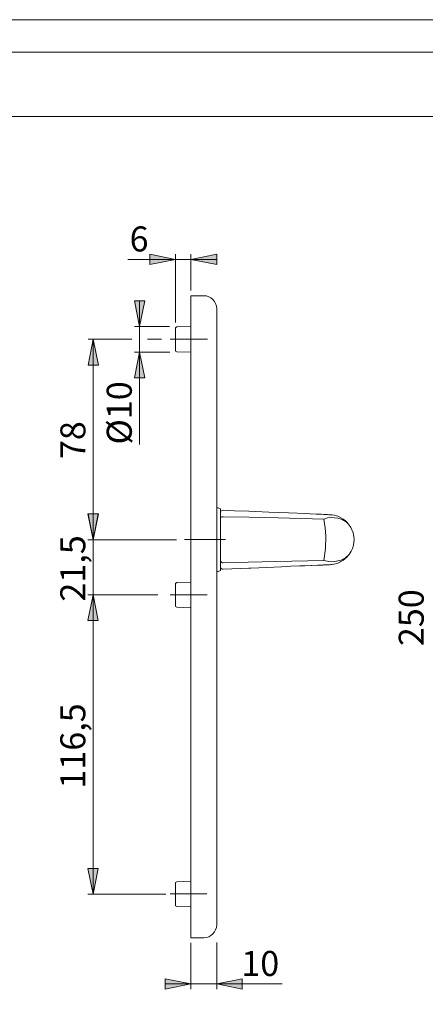
# Model space of a CAD drawing. Units: millimetres. Extents: x 0 to 16.5, y 0 to 11.7.
# Drawn here: x 8.3 to 11.4, y 4.1 to 11.7 of the extents above; entities that cross this region are included whole.
import ezdxf

# ---------------------------------------------------------------- set-up
doc = ezdxf.new("R2010")
doc.units = ezdxf.units.MM
doc.header["$MEASUREMENT"] = 0
for name, pattern in [('AI-Linetype-0', [0.75057, 0.600456, -0.050038, 0.050038, -0.050038]), ('AI-Linetype-1', [0.75057, 0.600456, -0.050038, 0.050038, -0.050038]), ('AI-Linetype-2', [0.75057, 0.600456, -0.050038, 0.050038, -0.050038]), ('AI-Linetype-3', [0.75057, 0.600456, -0.050038, 0.050038, -0.050038])]:
    doc.linetypes.add(name, pattern=pattern)
doc.layers.add('Ebene 1', color=7, linetype='Continuous', lineweight=0)

# ---------------------------------------------------------------- blocks, each defined once
blk = doc.blocks.new('Block_0')
at = {"layer": 'Ebene 1', "transparency": 33554687}
h = blk.add_hatch(color=7, dxfattribs=at)
h.dxf.hatch_style = 2
edge = h.paths.add_edge_path()
edge.add_spline(control_points=[(9.4703, 9.8632), (9.4703, 9.8632), (9.2729, 9.8229), (9.2729, 9.8229), (9.2729, 9.8229), (9.2729, 9.9021), (9.2729, 9.9021), (9.2729, 9.9021), (9.4703, 9.8632), (9.4703, 9.8632)], knot_values=[0, 0, 0, 0, 1, 1, 1, 2, 2, 2, 3, 3, 3, 3], degree=3, periodic=0)
edge.add_line((9.4703, 9.8632), (9.4703, 9.8632))
edge = h.paths.add_edge_path()
edge.add_spline(control_points=[(9.5884, 9.8632), (9.5884, 9.8632), (9.7858, 9.9021), (9.7858, 9.9021), (9.7858, 9.9021), (9.7858, 9.8229), (9.7858, 9.8229), (9.7858, 9.8229), (9.5884, 9.8632), (9.5884, 9.8632)], knot_values=[0, 0, 0, 0, 1, 1, 1, 2, 2, 2, 3, 3, 3, 3], degree=3, periodic=0)
edge.add_line((9.5884, 9.8632), (9.5884, 9.8632))
edge = h.paths.add_edge_path()
edge.add_spline(control_points=[(9.5884, 4.3048), (9.5884, 4.3048), (9.3911, 4.2659), (9.3911, 4.2659), (9.3911, 4.2659), (9.3911, 4.3437), (9.3911, 4.3437), (9.3911, 4.3437), (9.5884, 4.3048), (9.5884, 4.3048)], knot_values=[0, 0, 0, 0, 1, 1, 1, 2, 2, 2, 3, 3, 3, 3], degree=3, periodic=0)
edge.add_line((9.5884, 4.3048), (9.5884, 4.3048))
edge = h.paths.add_edge_path()
edge.add_spline(control_points=[(9.7858, 4.3048), (9.7858, 4.3048), (9.9818, 4.3437), (9.9818, 4.3437), (9.9818, 4.3437), (9.9818, 4.2659), (9.9818, 4.2659), (9.9818, 4.2659), (9.7858, 4.3048), (9.7858, 4.3048)], knot_values=[0, 0, 0, 0, 1, 1, 1, 2, 2, 2, 3, 3, 3, 3], degree=3, periodic=0)
edge.add_line((9.7858, 4.3048), (9.7858, 4.3048))
h = blk.add_hatch(color=7, dxfattribs=at)
h.dxf.hatch_style = 2
h.paths.add_polyline_path([(9.1937, 9.3475), (9.1548, 9.5449), (9.234, 9.5449), (9.1937, 9.3475)])
h = blk.add_hatch(color=7, dxfattribs=at)
h.dxf.hatch_style = 2
h.paths.add_polyline_path([(8.8379, 9.2502), (8.8782, 9.0528), (8.799, 9.0528), (8.8379, 9.2502)])
h = blk.add_hatch(color=7, dxfattribs=at)
h.dxf.hatch_style = 2
h.paths.add_polyline_path([(9.1937, 9.1515), (9.234, 8.9541), (9.1548, 8.9541), (9.1937, 9.1515)])
h = blk.add_hatch(color=7, dxfattribs=at)
h.dxf.hatch_style = 2
h.paths.add_polyline_path([(8.8379, 7.7129), (8.7976, 7.9103), (8.8768, 7.9103), (8.8379, 7.7129)])
h = blk.add_hatch(color=7, dxfattribs=at)
h.dxf.hatch_style = 2
h.paths.add_polyline_path([(8.8379, 7.7129), (8.799, 7.9103), (8.8782, 7.9103), (8.8379, 7.7129)])
h = blk.add_hatch(color=7, dxfattribs=at)
h.dxf.hatch_style = 2
h.paths.add_polyline_path([(8.8379, 7.289), (8.8768, 7.093), (8.7976, 7.093), (8.8379, 7.289)])
h = blk.add_hatch(color=7, dxfattribs=at)
h.dxf.hatch_style = 2
h.paths.add_polyline_path([(8.8379, 7.289), (8.8768, 7.093), (8.7976, 7.093), (8.8379, 7.289)])
h = blk.add_hatch(color=7, dxfattribs=at)
h.dxf.hatch_style = 2
h.paths.add_polyline_path([(8.8379, 4.9942), (8.7976, 5.1916), (8.8768, 5.1916), (8.8379, 4.9942)])
at = {"layer": 'Ebene 1', "color": 7, "lineweight": 9}
for p, q in [((9.4703, 9.3781), (9.4703, 9.9021)), ((9.5884, 9.6241), (9.5884, 9.9021)), ((9.4703, 9.8632), (9.1048, 9.8632)), ((9.4703, 9.8632), (9.5884, 9.8632)), ((9.5884, 9.8632), (9.7858, 9.8632)), ((9.1937, 9.3475), (9.1937, 9.5449)), ((9.4244, 9.3475), (9.1548, 9.3475)), ((9.1937, 9.3475), (9.1937, 9.1515)), ((9.1353, 9.2502), (8.799, 9.2502)), ((8.8379, 7.7129), (8.8379, 9.2502)), ((9.3619, 9.2502), (9.2535, 9.2502)), ((9.4258, 9.1515), (9.1548, 9.1515)), ((9.1937, 9.1515), (9.1937, 8.4419)), ((8.8379, 7.7129), (8.8379, 7.9103)), ((9.4772, 7.7129), (8.7976, 7.7129)), ((8.8379, 7.289), (8.8379, 7.7129)), ((9.3341, 7.289), (8.7976, 7.289)), ((8.8379, 7.289), (8.8379, 4.9942)), ((8.8379, 7.289), (8.8379, 7.093)), ((9.3952, 4.9942), (8.7976, 4.9942)), ((9.5884, 4.6203), (9.5884, 4.2659)), ((9.7858, 4.6217), (9.7858, 4.2659)), ((9.5884, 4.3048), (9.3911, 4.3048)), ((9.5884, 4.3048), (9.7858, 4.3048)), ((9.7858, 4.3048), (10.289, 4.3048))]:
    blk.add_line(p, q, dxfattribs=at)
at = {"layer": 'Ebene 1', "color": 7, "linetype": 'AI-Linetype-2', "lineweight": 9}
blk.add_line((9.7147, 9.2502), (9.4293, 9.2502), dxfattribs=at)
at = {"layer": 'Ebene 1', "color": 7, "linetype": 'AI-Linetype-3', "lineweight": 9}
blk.add_line((9.5393, 7.7137), (9.8533, 7.7137), dxfattribs=at)
at = {"layer": 'Ebene 1', "color": 7, "linetype": 'AI-Linetype-1', "lineweight": 9}
blk.add_line((9.7123, 7.2901), (9.4288, 7.2901), dxfattribs=at)
at = {"layer": 'Ebene 1', "color": 7, "linetype": 'AI-Linetype-0', "lineweight": 9}
blk.add_line((9.7113, 4.9951), (9.428, 4.9951), dxfattribs=at)
at = {"layer": 'Ebene 1', "color": 7, "lineweight": 9}
for points in [[(9.1937, 9.3475), (9.1548, 9.5449), (9.234, 9.5449), (9.1937, 9.3475)], [(8.8379, 9.2502), (8.8782, 9.0528), (8.799, 9.0528), (8.8379, 9.2502)], [(9.1937, 9.1515), (9.234, 8.9541), (9.1548, 8.9541), (9.1937, 9.1515)], [(8.8379, 7.7129), (8.7976, 7.9103), (8.8768, 7.9103), (8.8379, 7.7129)], [(8.8379, 7.7129), (8.799, 7.9103), (8.8782, 7.9103), (8.8379, 7.7129)], [(8.8379, 7.289), (8.8768, 7.093), (8.7976, 7.093), (8.8379, 7.289)], [(8.8379, 7.289), (8.8768, 7.093), (8.7976, 7.093), (8.8379, 7.289)], [(8.8379, 4.9942), (8.7976, 5.1916), (8.8768, 5.1916), (8.8379, 4.9942)]]:
    blk.add_lwpolyline(points, dxfattribs=at)
for points, knots in [([(9.4703, 9.8632), (9.4703, 9.8632), (9.2729, 9.8229), (9.2729, 9.8229), (9.2729, 9.8229), (9.2729, 9.9021), (9.2729, 9.9021), (9.2729, 9.9021), (9.4703, 9.8632), (9.4703, 9.8632)], [0, 0, 0, 0, 1, 1, 1, 2, 2, 2, 3, 3, 3, 3]), ([(9.5884, 9.8632), (9.5884, 9.8632), (9.7858, 9.9021), (9.7858, 9.9021), (9.7858, 9.9021), (9.7858, 9.8229), (9.7858, 9.8229), (9.7858, 9.8229), (9.5884, 9.8632), (9.5884, 9.8632)], [0, 0, 0, 0, 1, 1, 1, 2, 2, 2, 3, 3, 3, 3]), ([(9.5884, 9.5838), (9.5884, 9.5838), (9.5884, 9.5824), (9.5884, 9.5824), (9.5884, 9.5824), (9.5884, 9.5754), (9.5884, 9.5754), (9.5884, 9.5754), (9.5884, 9.5643), (9.5884, 9.5643), (9.5884, 9.5643), (9.5884, 9.5504), (9.5884, 9.5504), (9.5884, 9.5504), (9.5884, 9.5324), (9.5884, 9.5324), (9.5884, 9.5324), (9.5884, 9.5115), (9.5884, 9.5115), (9.5884, 9.5115), (9.5884, 9.4893), (9.5884, 9.4893), (9.5884, 9.4893), (9.5884, 9.4656), (9.5884, 9.4656)], [0, 0, 0, 0, 1, 1, 1, 2, 2, 2, 3, 3, 3, 4, 4, 4, 5, 5, 5, 6, 6, 6, 7, 7, 7, 8, 8, 8, 8]), ([(9.6871, 9.5838), (9.6871, 9.5838), (9.7066, 9.5824), (9.7066, 9.5824), (9.7066, 9.5824), (9.7247, 9.5768), (9.7247, 9.5768), (9.7247, 9.5768), (9.7413, 9.5685), (9.7413, 9.5685), (9.7413, 9.5685), (9.7566, 9.556), (9.7566, 9.556), (9.7566, 9.556), (9.7691, 9.5407), (9.7691, 9.5407), (9.7691, 9.5407), (9.7775, 9.524), (9.7775, 9.524), (9.7775, 9.524), (9.783, 9.5046), (9.783, 9.5046), (9.783, 9.5046), (9.7858, 9.4865), (9.7858, 9.4865)], [0, 0, 0, 0, 1, 1, 1, 2, 2, 2, 3, 3, 3, 4, 4, 4, 5, 5, 5, 6, 6, 6, 7, 7, 7, 8, 8, 8, 8]), ([(9.7858, 9.4865), (9.7858, 9.4865), (9.7858, 9.4851), (9.7858, 9.4851), (9.7858, 9.4851), (9.7858, 9.4823), (9.7858, 9.4823), (9.7858, 9.4823), (9.7858, 9.4795), (9.7858, 9.4795), (9.7858, 9.4795), (9.7858, 9.4768), (9.7858, 9.4768), (9.7858, 9.4768), (9.7858, 9.474), (9.7858, 9.474), (9.7858, 9.474), (9.7858, 9.4698), (9.7858, 9.4698), (9.7858, 9.4698), (9.7858, 9.4656), (9.7858, 9.4656)], [0, 0, 0, 0, 1, 1, 1, 2, 2, 2, 3, 3, 3, 4, 4, 4, 5, 5, 5, 6, 6, 6, 7, 7, 7, 7]), ([(9.4703, 9.2502), (9.4703, 9.2502), (9.4703, 9.2738), (9.4703, 9.2738), (9.4703, 9.2738), (9.4703, 9.2961), (9.4703, 9.2961), (9.4703, 9.2961), (9.4703, 9.3141), (9.4703, 9.3141), (9.4703, 9.3141), (9.4703, 9.328), (9.4703, 9.328), (9.4703, 9.328), (9.4703, 9.3364), (9.4703, 9.3364), (9.4703, 9.3364), (9.4703, 9.3392), (9.4703, 9.3392)], [0, 0, 0, 0, 1, 1, 1, 2, 2, 2, 3, 3, 3, 4, 4, 4, 5, 5, 5, 6, 6, 6, 6]), ([(9.4703, 9.1599), (9.4703, 9.1599), (9.4703, 9.1626), (9.4703, 9.1626), (9.4703, 9.1626), (9.4703, 9.171), (9.4703, 9.171), (9.4703, 9.171), (9.4703, 9.1849), (9.4703, 9.1849), (9.4703, 9.1849), (9.4703, 9.2029), (9.4703, 9.2029), (9.4703, 9.2029), (9.4703, 9.2252), (9.4703, 9.2252), (9.4703, 9.2252), (9.4703, 9.2502), (9.4703, 9.2502)], [0, 0, 0, 0, 1, 1, 1, 2, 2, 2, 3, 3, 3, 4, 4, 4, 5, 5, 5, 6, 6, 6, 6]), ([(9.815, 7.8825), (9.815, 7.8825), (9.815, 7.9033), (9.815, 7.9033), (9.815, 7.9033), (9.815, 7.9242), (9.815, 7.9242), (9.815, 7.9242), (9.815, 7.9395), (9.815, 7.9395), (9.815, 7.9395), (9.815, 7.9478), (9.815, 7.9478), (9.815, 7.9478), (9.815, 7.9492), (9.815, 7.9492)], [0, 0, 0, 0, 1, 1, 1, 2, 2, 2, 3, 3, 3, 4, 4, 4, 5, 5, 5, 5]), ([(9.8359, 7.9395), (9.8359, 7.9395), (9.8289, 7.9381), (9.8289, 7.9381), (9.8289, 7.9381), (9.8233, 7.9353), (9.8233, 7.9353), (9.8233, 7.9353), (9.8178, 7.9311), (9.8178, 7.9311), (9.8178, 7.9311), (9.815, 7.9256), (9.815, 7.9256), (9.815, 7.9256), (9.815, 7.92), (9.815, 7.92)], [0, 0, 0, 0, 1, 1, 1, 2, 2, 2, 3, 3, 3, 4, 4, 4, 5, 5, 5, 5]), ([(9.8359, 7.9395), (9.8359, 7.9395), (9.9234, 7.9353), (9.9234, 7.9353), (9.9234, 7.9353), (10.0318, 7.9311), (10.0318, 7.9311)], [0, 0, 0, 0, 1, 1, 1, 2, 2, 2, 2]), ([(10.4613, 7.9131), (10.4613, 7.9131), (10.4029, 7.9159), (10.4029, 7.9159), (10.4029, 7.9159), (10.3376, 7.9186), (10.3376, 7.9186), (10.3376, 7.9186), (10.2626, 7.9214), (10.2626, 7.9214), (10.2626, 7.9214), (10.1847, 7.9242), (10.1847, 7.9242), (10.1847, 7.9242), (10.0318, 7.9311), (10.0318, 7.9311)], [0, 0, 0, 0, 1, 1, 1, 2, 2, 2, 3, 3, 3, 4, 4, 4, 5, 5, 5, 5]), ([(9.8359, 7.8894), (9.8359, 7.8894), (9.8303, 7.8894), (9.8303, 7.8894), (9.8303, 7.8894), (9.8247, 7.8881), (9.8247, 7.8881), (9.8247, 7.8881), (9.8192, 7.8853), (9.8192, 7.8853), (9.8192, 7.8853), (9.8164, 7.8811), (9.8164, 7.8811), (9.8164, 7.8811), (9.815, 7.8755), (9.815, 7.8755)], [0, 0, 0, 0, 1, 1, 1, 2, 2, 2, 3, 3, 3, 4, 4, 4, 5, 5, 5, 5]), ([(9.815, 7.8755), (9.815, 7.8755), (9.815, 7.8769), (9.815, 7.8769), (9.815, 7.8769), (9.815, 7.8894), (9.815, 7.8894)], [0, 0, 0, 0, 1, 1, 1, 2, 2, 2, 2]), ([(9.815, 7.5517), (9.815, 7.5517), (9.815, 7.6212), (9.815, 7.6212), (9.815, 7.6212), (9.815, 7.6949), (9.815, 7.6949), (9.815, 7.6949), (9.815, 7.756), (9.815, 7.756), (9.815, 7.756), (9.815, 7.8755), (9.815, 7.8755)], [0, 0, 0, 0, 1, 1, 1, 2, 2, 2, 3, 3, 3, 4, 4, 4, 4]), ([(9.815, 7.4766), (9.815, 7.4766), (9.815, 7.478), (9.815, 7.478), (9.815, 7.478), (9.815, 7.4864), (9.815, 7.4864), (9.815, 7.4864), (9.815, 7.5017), (9.815, 7.5017), (9.815, 7.5017), (9.815, 7.5225), (9.815, 7.5225), (9.815, 7.5225), (9.815, 7.5489), (9.815, 7.5489), (9.815, 7.5489), (9.815, 7.5809), (9.815, 7.5809), (9.815, 7.5809), (9.815, 7.6156), (9.815, 7.6156), (9.815, 7.6156), (9.815, 7.6532), (9.815, 7.6532), (9.815, 7.6532), (9.815, 7.6935), (9.815, 7.6935), (9.815, 7.6935), (9.815, 7.7324), (9.815, 7.7324), (9.815, 7.7324), (9.815, 7.7727), (9.815, 7.7727), (9.815, 7.7727), (9.815, 7.8102), (9.815, 7.8102), (9.815, 7.8102), (9.815, 7.845), (9.815, 7.845), (9.815, 7.845), (9.815, 7.87), (9.815, 7.87)], [0, 0, 0, 0, 1, 1, 1, 2, 2, 2, 3, 3, 3, 4, 4, 4, 5, 5, 5, 6, 6, 6, 7, 7, 7, 8, 8, 8, 9, 9, 9, 10, 10, 10, 11, 11, 11, 12, 12, 12, 13, 13, 13, 14, 14, 14, 14]), ([(10.6087, 7.8714), (10.6087, 7.8714), (10.2584, 7.8797), (10.2584, 7.8797), (10.2584, 7.8797), (10.036, 7.8853), (10.036, 7.8853), (10.036, 7.8853), (9.8359, 7.8894), (9.8359, 7.8894)], [0, 0, 0, 0, 1, 1, 1, 2, 2, 2, 3, 3, 3, 3]), ([(10.6476, 7.9047), (10.6476, 7.9047), (10.6476, 7.9047), (10.6476, 7.9047), (10.6476, 7.9047), (10.6365, 7.9061), (10.6365, 7.9061), (10.6365, 7.9061), (10.6156, 7.9061), (10.6156, 7.9061), (10.6156, 7.9061), (10.5878, 7.9075), (10.5878, 7.9075), (10.5878, 7.9075), (10.5489, 7.9089), (10.5489, 7.9089), (10.5489, 7.9089), (10.5002, 7.9117), (10.5002, 7.9117), (10.5002, 7.9117), (10.4613, 7.9131), (10.4613, 7.9131)], [0, 0, 0, 0, 1, 1, 1, 2, 2, 2, 3, 3, 3, 4, 4, 4, 5, 5, 5, 6, 6, 6, 7, 7, 7, 7]), ([(10.6768, 7.902), (10.6768, 7.902), (10.6462, 7.9047), (10.6462, 7.9047), (10.6462, 7.9047), (10.6059, 7.9061), (10.6059, 7.9061), (10.6059, 7.9061), (10.5586, 7.9089), (10.5586, 7.9089), (10.5586, 7.9089), (10.5128, 7.9103), (10.5128, 7.9103)], [0, 0, 0, 0, 1, 1, 1, 2, 2, 2, 3, 3, 3, 4, 4, 4, 4]), ([(10.6087, 7.5545), (10.6087, 7.5545), (10.6198, 7.6448), (10.6198, 7.6448), (10.6198, 7.6448), (10.6226, 7.7393), (10.6226, 7.7393), (10.6226, 7.7393), (10.617, 7.8047), (10.617, 7.8047), (10.617, 7.8047), (10.6087, 7.8714), (10.6087, 7.8714)], [0, 0, 0, 0, 1, 1, 1, 2, 2, 2, 3, 3, 3, 4, 4, 4, 4]), ([(10.8394, 7.7129), (10.8394, 7.7129), (10.838, 7.7379), (10.838, 7.7379), (10.838, 7.7379), (10.8324, 7.7657), (10.8324, 7.7657), (10.8324, 7.7657), (10.8158, 7.8074), (10.8158, 7.8074), (10.8158, 7.8074), (10.7977, 7.8311), (10.7977, 7.8311), (10.7977, 7.8311), (10.7782, 7.8491), (10.7782, 7.8491), (10.7782, 7.8491), (10.749, 7.8672), (10.749, 7.8672), (10.749, 7.8672), (10.7157, 7.8769), (10.7157, 7.8769), (10.7157, 7.8769), (10.6643, 7.8825), (10.6643, 7.8825), (10.6643, 7.8825), (10.6365, 7.8811), (10.6365, 7.8811), (10.6365, 7.8811), (10.61, 7.8714), (10.61, 7.8714)], [0, 0, 0, 0, 1, 1, 1, 2, 2, 2, 3, 3, 3, 4, 4, 4, 5, 5, 5, 6, 6, 6, 7, 7, 7, 8, 8, 8, 9, 9, 9, 10, 10, 10, 10]), ([(10.7171, 7.8922), (10.7171, 7.8922), (10.7046, 7.8964), (10.7046, 7.8964), (10.7046, 7.8964), (10.6879, 7.9006), (10.6879, 7.9006), (10.6879, 7.9006), (10.6698, 7.9033), (10.6698, 7.9033), (10.6698, 7.9033), (10.6517, 7.9047), (10.6517, 7.9047)], [0, 0, 0, 0, 1, 1, 1, 2, 2, 2, 3, 3, 3, 4, 4, 4, 4]), ([(10.7435, 7.8769), (10.7435, 7.8769), (10.7324, 7.8839), (10.7324, 7.8839), (10.7324, 7.8839), (10.7143, 7.8922), (10.7143, 7.8922)], [0, 0, 0, 0, 1, 1, 1, 2, 2, 2, 2]), ([(10.756, 7.8714), (10.756, 7.8714), (10.7393, 7.8811), (10.7393, 7.8811), (10.7393, 7.8811), (10.7199, 7.8908), (10.7199, 7.8908)], [0, 0, 0, 0, 1, 1, 1, 2, 2, 2, 2]), ([(10.7977, 7.8325), (10.7977, 7.8325), (10.7838, 7.8477), (10.7838, 7.8477), (10.7838, 7.8477), (10.7782, 7.8533), (10.7782, 7.8533), (10.7782, 7.8533), (10.7713, 7.8603), (10.7713, 7.8603), (10.7713, 7.8603), (10.7629, 7.8658), (10.7629, 7.8658), (10.7629, 7.8658), (10.756, 7.8714), (10.756, 7.8714)], [0, 0, 0, 0, 1, 1, 1, 2, 2, 2, 3, 3, 3, 4, 4, 4, 5, 5, 5, 5]), ([(10.61, 7.5545), (10.61, 7.5545), (10.6448, 7.5447), (10.6448, 7.5447), (10.6448, 7.5447), (10.6795, 7.5434), (10.6795, 7.5434), (10.6795, 7.5434), (10.7421, 7.5559), (10.7421, 7.5559), (10.7421, 7.5559), (10.7741, 7.5725), (10.7741, 7.5725), (10.7741, 7.5725), (10.8019, 7.6003), (10.8019, 7.6003), (10.8019, 7.6003), (10.8185, 7.6254), (10.8185, 7.6254), (10.8185, 7.6254), (10.8269, 7.6462), (10.8269, 7.6462), (10.8269, 7.6462), (10.8352, 7.6712), (10.8352, 7.6712), (10.8352, 7.6712), (10.838, 7.6949), (10.838, 7.6949), (10.838, 7.6949), (10.8394, 7.7129), (10.8394, 7.7129)], [0, 0, 0, 0, 1, 1, 1, 2, 2, 2, 3, 3, 3, 4, 4, 4, 5, 5, 5, 6, 6, 6, 7, 7, 7, 8, 8, 8, 9, 9, 9, 10, 10, 10, 10]), ([(9.8359, 7.5364), (9.8359, 7.5364), (10.0277, 7.5406), (10.0277, 7.5406), (10.0277, 7.5406), (10.2403, 7.5461), (10.2403, 7.5461), (10.2403, 7.5461), (10.6087, 7.5545), (10.6087, 7.5545)], [0, 0, 0, 0, 1, 1, 1, 2, 2, 2, 3, 3, 3, 3]), ([(10.7199, 7.535), (10.7199, 7.535), (10.7546, 7.5531), (10.7546, 7.5531), (10.7546, 7.5531), (10.7838, 7.5781), (10.7838, 7.5781), (10.7838, 7.5781), (10.7977, 7.5948), (10.7977, 7.5948)], [0, 0, 0, 0, 1, 1, 1, 2, 2, 2, 3, 3, 3, 3]), ([(9.815, 7.5517), (9.815, 7.5517), (9.815, 7.5503), (9.815, 7.5503), (9.815, 7.5503), (9.8164, 7.5447), (9.8164, 7.5447), (9.8164, 7.5447), (9.8192, 7.542), (9.8192, 7.542), (9.8192, 7.542), (9.8247, 7.5378), (9.8247, 7.5378), (9.8247, 7.5378), (9.8303, 7.5364), (9.8303, 7.5364), (9.8303, 7.5364), (9.8359, 7.5364), (9.8359, 7.5364)], [0, 0, 0, 0, 1, 1, 1, 2, 2, 2, 3, 3, 3, 4, 4, 4, 5, 5, 5, 6, 6, 6, 6]), ([(9.815, 7.5058), (9.815, 7.5058), (9.815, 7.5058), (9.815, 7.5058), (9.815, 7.5058), (9.815, 7.5017), (9.815, 7.5017), (9.815, 7.5017), (9.8178, 7.4947), (9.8178, 7.4947), (9.8178, 7.4947), (9.8233, 7.4905), (9.8233, 7.4905), (9.8233, 7.4905), (9.8289, 7.4878), (9.8289, 7.4878), (9.8289, 7.4878), (9.8359, 7.4864), (9.8359, 7.4864)], [0, 0, 0, 0, 1, 1, 1, 2, 2, 2, 3, 3, 3, 4, 4, 4, 5, 5, 5, 6, 6, 6, 6]), ([(10.0318, 7.4947), (10.0318, 7.4947), (10.0471, 7.4947), (10.0471, 7.4947), (10.0471, 7.4947), (10.1083, 7.4975), (10.1083, 7.4975), (10.1083, 7.4975), (10.2834, 7.5058), (10.2834, 7.5058), (10.2834, 7.5058), (10.3557, 7.5086), (10.3557, 7.5086), (10.3557, 7.5086), (10.4238, 7.5114), (10.4238, 7.5114), (10.4238, 7.5114), (10.4613, 7.5128), (10.4613, 7.5128)], [0, 0, 0, 0, 1, 1, 1, 2, 2, 2, 3, 3, 3, 4, 4, 4, 5, 5, 5, 6, 6, 6, 6]), ([(10.4613, 7.5128), (10.4613, 7.5128), (10.5141, 7.5156), (10.5141, 7.5156), (10.5141, 7.5156), (10.56, 7.5169), (10.56, 7.5169), (10.56, 7.5169), (10.5989, 7.5183), (10.5989, 7.5183), (10.5989, 7.5183), (10.6281, 7.5197), (10.6281, 7.5197), (10.6281, 7.5197), (10.6462, 7.5211), (10.6462, 7.5211), (10.6462, 7.5211), (10.6476, 7.5211), (10.6476, 7.5211)], [0, 0, 0, 0, 1, 1, 1, 2, 2, 2, 3, 3, 3, 4, 4, 4, 5, 5, 5, 6, 6, 6, 6]), ([(10.5169, 7.5156), (10.5169, 7.5156), (10.5586, 7.5169), (10.5586, 7.5169), (10.5586, 7.5169), (10.6059, 7.5197), (10.6059, 7.5197), (10.6059, 7.5197), (10.6462, 7.5211), (10.6462, 7.5211), (10.6462, 7.5211), (10.6768, 7.5239), (10.6768, 7.5239)], [0, 0, 0, 0, 1, 1, 1, 2, 2, 2, 3, 3, 3, 4, 4, 4, 4]), ([(10.6517, 7.5211), (10.6517, 7.5211), (10.6698, 7.5225), (10.6698, 7.5225), (10.6698, 7.5225), (10.6879, 7.5253), (10.6879, 7.5253), (10.6879, 7.5253), (10.7046, 7.5295), (10.7046, 7.5295), (10.7046, 7.5295), (10.7171, 7.5336), (10.7171, 7.5336)], [0, 0, 0, 0, 1, 1, 1, 2, 2, 2, 3, 3, 3, 4, 4, 4, 4]), ([(10.7157, 7.5336), (10.7157, 7.5336), (10.7324, 7.542), (10.7324, 7.542), (10.7324, 7.542), (10.7435, 7.5489), (10.7435, 7.5489)], [0, 0, 0, 0, 1, 1, 1, 2, 2, 2, 2]), ([(9.4703, 7.289), (9.4703, 7.289), (9.4703, 7.314), (9.4703, 7.314), (9.4703, 7.314), (9.4703, 7.3363), (9.4703, 7.3363), (9.4703, 7.3363), (9.4703, 7.3543), (9.4703, 7.3543), (9.4703, 7.3543), (9.4703, 7.3682), (9.4703, 7.3682), (9.4703, 7.3682), (9.4703, 7.3766), (9.4703, 7.3766), (9.4703, 7.3766), (9.4703, 7.378), (9.4703, 7.378)], [0, 0, 0, 0, 1, 1, 1, 2, 2, 2, 3, 3, 3, 4, 4, 4, 5, 5, 5, 6, 6, 6, 6]), ([(9.4703, 7.2), (9.4703, 7.2), (9.4703, 7.2028), (9.4703, 7.2028), (9.4703, 7.2028), (9.4703, 7.2098), (9.4703, 7.2098), (9.4703, 7.2098), (9.4703, 7.2237), (9.4703, 7.2237), (9.4703, 7.2237), (9.4703, 7.2431), (9.4703, 7.2431), (9.4703, 7.2431), (9.4703, 7.2654), (9.4703, 7.2654), (9.4703, 7.2654), (9.4703, 7.289), (9.4703, 7.289)], [0, 0, 0, 0, 1, 1, 1, 2, 2, 2, 3, 3, 3, 4, 4, 4, 5, 5, 5, 6, 6, 6, 6]), ([(9.4703, 4.9942), (9.4703, 4.9942), (9.4703, 5.0178), (9.4703, 5.0178), (9.4703, 5.0178), (9.4703, 5.0401), (9.4703, 5.0401), (9.4703, 5.0401), (9.4703, 5.0595), (9.4703, 5.0595), (9.4703, 5.0595), (9.4703, 5.0734), (9.4703, 5.0734), (9.4703, 5.0734), (9.4703, 5.0818), (9.4703, 5.0818), (9.4703, 5.0818), (9.4703, 5.0831), (9.4703, 5.0831)], [0, 0, 0, 0, 1, 1, 1, 2, 2, 2, 3, 3, 3, 4, 4, 4, 5, 5, 5, 6, 6, 6, 6]), ([(9.4703, 4.9052), (9.4703, 4.9052), (9.4703, 4.9066), (9.4703, 4.9066), (9.4703, 4.9066), (9.4703, 4.915), (9.4703, 4.915), (9.4703, 4.915), (9.4703, 4.9289), (9.4703, 4.9289), (9.4703, 4.9289), (9.4703, 4.9483), (9.4703, 4.9483), (9.4703, 4.9483), (9.4703, 4.9706), (9.4703, 4.9706), (9.4703, 4.9706), (9.4703, 4.9942), (9.4703, 4.9942)], [0, 0, 0, 0, 1, 1, 1, 2, 2, 2, 3, 3, 3, 4, 4, 4, 5, 5, 5, 6, 6, 6, 6]), ([(9.5884, 4.7774), (9.5884, 4.7774), (9.5884, 4.7551), (9.5884, 4.7551), (9.5884, 4.7551), (9.5884, 4.7329), (9.5884, 4.7329), (9.5884, 4.7329), (9.5884, 4.712), (9.5884, 4.712), (9.5884, 4.712), (9.5884, 4.694), (9.5884, 4.694), (9.5884, 4.694), (9.5884, 4.6801), (9.5884, 4.6801), (9.5884, 4.6801), (9.5884, 4.6689), (9.5884, 4.6689), (9.5884, 4.6689), (9.5884, 4.662), (9.5884, 4.662), (9.5884, 4.662), (9.5884, 4.6592), (9.5884, 4.6592)], [0, 0, 0, 0, 1, 1, 1, 2, 2, 2, 3, 3, 3, 4, 4, 4, 5, 5, 5, 6, 6, 6, 7, 7, 7, 8, 8, 8, 8]), ([(9.7858, 4.7774), (9.7858, 4.7774), (9.7858, 4.7732), (9.7858, 4.7732), (9.7858, 4.7732), (9.7858, 4.7704), (9.7858, 4.7704), (9.7858, 4.7704), (9.7858, 4.7662), (9.7858, 4.7662), (9.7858, 4.7662), (9.7858, 4.7635), (9.7858, 4.7635), (9.7858, 4.7635), (9.7858, 4.7607), (9.7858, 4.7607), (9.7858, 4.7607), (9.7858, 4.7593), (9.7858, 4.7593), (9.7858, 4.7593), (9.7858, 4.7579), (9.7858, 4.7579)], [0, 0, 0, 0, 1, 1, 1, 2, 2, 2, 3, 3, 3, 4, 4, 4, 5, 5, 5, 6, 6, 6, 7, 7, 7, 7]), ([(9.6871, 4.6592), (9.6871, 4.6592), (9.7066, 4.662), (9.7066, 4.662), (9.7066, 4.662), (9.7247, 4.6676), (9.7247, 4.6676), (9.7247, 4.6676), (9.7413, 4.6759), (9.7413, 4.6759), (9.7413, 4.6759), (9.7566, 4.6884), (9.7566, 4.6884), (9.7566, 4.6884), (9.7691, 4.7037), (9.7691, 4.7037), (9.7691, 4.7037), (9.7775, 4.7204), (9.7775, 4.7204), (9.7775, 4.7204), (9.783, 4.7384), (9.783, 4.7384), (9.783, 4.7384), (9.7858, 4.7579), (9.7858, 4.7579)], [0, 0, 0, 0, 1, 1, 1, 2, 2, 2, 3, 3, 3, 4, 4, 4, 5, 5, 5, 6, 6, 6, 7, 7, 7, 8, 8, 8, 8]), ([(9.5884, 4.3048), (9.5884, 4.3048), (9.3911, 4.2659), (9.3911, 4.2659), (9.3911, 4.2659), (9.3911, 4.3437), (9.3911, 4.3437), (9.3911, 4.3437), (9.5884, 4.3048), (9.5884, 4.3048)], [0, 0, 0, 0, 1, 1, 1, 2, 2, 2, 3, 3, 3, 3]), ([(9.7858, 4.3048), (9.7858, 4.3048), (9.9818, 4.3437), (9.9818, 4.3437), (9.9818, 4.3437), (9.9818, 4.2659), (9.9818, 4.2659), (9.9818, 4.2659), (9.7858, 4.3048), (9.7858, 4.3048)], [0, 0, 0, 0, 1, 1, 1, 2, 2, 2, 3, 3, 3, 3])]:
    blk.add_open_spline(points, degree=3, knots=knots, dxfattribs=at)
for points in [[(9.6871, 9.5838), (9.6871, 9.5838), (9.5884, 9.5838), (9.5884, 9.5838)], [(9.5884, 9.4656), (9.5884, 9.4656), (9.5884, 4.7774), (9.5884, 4.7774)], [(9.7858, 9.4656), (9.7858, 9.4656), (9.7858, 4.7774), (9.7858, 4.7774)], [(9.48, 9.3447), (9.48, 9.3447), (9.4703, 9.3392), (9.4703, 9.3392)], [(9.5884, 9.3475), (9.5884, 9.3475), (9.48, 9.3447), (9.48, 9.3447)], [(9.4703, 9.1599), (9.4703, 9.1599), (9.48, 9.1543), (9.48, 9.1543)], [(9.48, 9.1543), (9.48, 9.1543), (9.5884, 9.1515), (9.5884, 9.1515)], [(9.7983, 7.9576), (9.7983, 7.9576), (9.7858, 7.9576), (9.7858, 7.9576)], [(9.815, 7.9492), (9.815, 7.9492), (9.7983, 7.9576), (9.7983, 7.9576)], [(9.8359, 7.9395), (9.8359, 7.9395), (9.8359, 7.9395), (9.8359, 7.9395)], [(9.8359, 7.8894), (9.8359, 7.8894), (9.8359, 7.8894), (9.8359, 7.8894)], [(10.61, 7.8714), (10.61, 7.8714), (10.6087, 7.8714), (10.6087, 7.8714)], [(10.6517, 7.9047), (10.6517, 7.9047), (10.6517, 7.9047), (10.6517, 7.9047)], [(10.6517, 7.9047), (10.6517, 7.9047), (10.6517, 7.9047), (10.6517, 7.9047)], [(10.6087, 7.5545), (10.6087, 7.5545), (10.61, 7.5545), (10.61, 7.5545)], [(9.815, 7.5364), (9.815, 7.5364), (9.815, 7.5517), (9.815, 7.5517)], [(9.8359, 7.5364), (9.8359, 7.5364), (9.8359, 7.5364), (9.8359, 7.5364)], [(10.0318, 7.4947), (10.0318, 7.4947), (9.8359, 7.4864), (9.8359, 7.4864)], [(9.8359, 7.4864), (9.8359, 7.4864), (9.8359, 7.4864), (9.8359, 7.4864)], [(10.6517, 7.5211), (10.6517, 7.5211), (10.6517, 7.5211), (10.6517, 7.5211)], [(9.7858, 7.4683), (9.7858, 7.4683), (9.7983, 7.4683), (9.7983, 7.4683)], [(9.7983, 7.4683), (9.7983, 7.4683), (9.815, 7.4766), (9.815, 7.4766)], [(9.48, 7.3835), (9.48, 7.3835), (9.4703, 7.378), (9.4703, 7.378)], [(9.5884, 7.3877), (9.5884, 7.3877), (9.48, 7.3835), (9.48, 7.3835)], [(9.4703, 7.2), (9.4703, 7.2), (9.48, 7.1945), (9.48, 7.1945)], [(9.48, 7.1945), (9.48, 7.1945), (9.5884, 7.1903), (9.5884, 7.1903)], [(9.48, 5.0887), (9.48, 5.0887), (9.4703, 5.0831), (9.4703, 5.0831)], [(9.5884, 5.0929), (9.5884, 5.0929), (9.48, 5.0887), (9.48, 5.0887)], [(9.4703, 4.9052), (9.4703, 4.9052), (9.48, 4.8997), (9.48, 4.8997)], [(9.48, 4.8997), (9.48, 4.8997), (9.5884, 4.8955), (9.5884, 4.8955)], [(9.6871, 4.6592), (9.6871, 4.6592), (9.5884, 4.6592), (9.5884, 4.6592)]]:
    blk.add_open_spline(points, degree=3, dxfattribs=at)
at = {"layer": 'Ebene 1', "char_height": 0.2, "attachment_point": 7}
for s, insert in [('\\C7;\\FArial Unicode MS|b0|i0|c129;\\H0.191896;\\W1.000240;6', (9.1175, 9.9241)), ('\\C7;\\FArial Unicode MS|b0|i0|c129;\\H0.191896;\\W1.000240;10', (9.9749, 4.3662))]:
    blk.add_mtext(s, dxfattribs=dict(at, insert=insert))
at = {"layer": 'Ebene 1', "char_height": 0.2, "attachment_point": 7, "rotation": 90}
for s, insert in [('\\C7;\\FArial Unicode MS|b0|i0|c129;\\H0.191879;\\W1.000000;Ø10', (9.134, 8.4431)), ('\\C7;\\FArial Unicode MS|b0|i0|c129;\\H0.191896;\\W1.000240;78', (8.7784, 8.3312)), ('\\C7;\\FArial Unicode MS|b0|i0|c129;\\H0.191896;\\W1.000240;21,5', (8.7776, 7.2381)), ('\\C7;\\FArial Unicode MS|b0|i0|c129;\\H0.191896;\\W1.000240;250', (11.3743, 6.8965)), ('\\C7;\\FArial Unicode MS|b0|i0|c129;\\H0.191896;\\W1.000240;116,5', (8.7776, 5.8035))]:
    blk.add_mtext(s, dxfattribs=dict(at, insert=insert))

msp = doc.modelspace()

# ---------------------------------------------------------------- linework, layer by layer
at = {"layer": 'Ebene 1', "color": 7, "lineweight": 9}
for p, q in [((0.7478, 11.4518), (16.3117, 11.4518)), ((0.7478, 10.9597), (16.3117, 10.9597))]:
    msp.add_line(p, q, dxfattribs=at)
msp.add_lwpolyline([(16.548, 0), (0, 0), (0, 11.7018), (16.548, 11.7018)], close=True, dxfattribs=at)

# ---------------------------------------------------------------- block references
at = {"layer": 'Ebene 1'}
msp.add_blockref('Block_0', (0, 0), dxfattribs=at)

doc.saveas('drawing.dxf')
